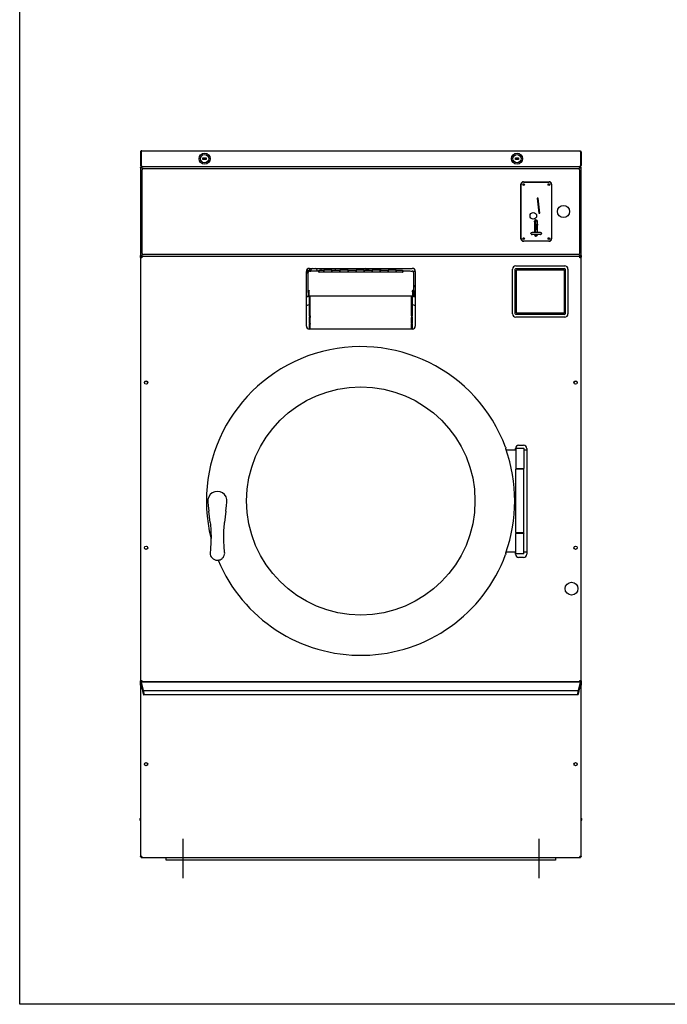
# Model space of a CAD drawing. Units: inches. Extents: x 6 to 186, y 6 to 250.
# Drawn here: x 18 to 69, y 6 to 83 of the extents above; entities that cross this region are included whole.
import ezdxf

# ---------------------------------------------------------------- set-up
doc = ezdxf.new("R2010")
doc.units = ezdxf.units.IN
doc.header["$LTSCALE"] = 10
doc.header["$MEASUREMENT"] = 0
doc.layers.add('Sketch Geometry(Dexter)', color=7, linetype='Continuous', lineweight=25)
doc.layers.add('Visible Edges(Dexter)', color=7, linetype='Continuous', lineweight=25)

# ---------------------------------------------------------------- blocks, each defined once
blk = doc.blocks.new('A$C0fd72139')
at = {"layer": 'Sketch Geometry(Dexter)'}
for p, q in [((34.379, 48.534), (0.121, 48.534)), ((3.375, 3.054), (3.375, 0)), ((31.125, 3.054), (31.125, 0))]:
    blk.add_line(p, q, dxfattribs=at)
at = {"layer": 'Visible Edges(Dexter)'}
for p, q in [((0.062, 56.674), (0.062, 55.645)), ((0.062, 56.674), (0.11, 56.674)), ((0.11, 55.645), (0.11, 56.674)), ((0.111, 56.674), (0.111, 55.645)), ((0.173, 56.784), (34.327, 56.784)), ((4.937, 56.222), (5.187, 56.222)), ((4.937, 56.097), (4.937, 56.222)), ((5.187, 56.222), (5.187, 56.097)), ((29.312, 56.222), (29.562, 56.222)), ((29.312, 56.097), (29.312, 56.222)), ((29.562, 56.222), (29.562, 56.097)), ((34.389, 56.674), (34.389, 55.645)), ((34.437, 56.674), (34.389, 56.674)), ((34.389, 56.674), (34.389, 55.645)), ((34.437, 56.674), (34.437, 55.645)), ((0.062, 55.645), (0.11, 55.645)), ((0.11, 55.475), (0.062, 55.475)), ((0.062, 55.475), (0.062, 48.593)), ((0.11, 55.475), (0.144, 55.475)), ((0.173, 55.534), (0.121, 55.534)), ((0.121, 55.534), (0.121, 55.534)), ((34.378, 55.534), (0.121, 55.534)), ((0.173, 55.534), (0.173, 55.537)), ((0.173, 55.534), (0.184, 55.534)), ((34.316, 55.534), (0.184, 55.534)), ((0.297, 55.394), (34.203, 55.394)), ((5.187, 56.097), (4.937, 56.097)), ((29.562, 56.097), (29.312, 56.097)), ((34.327, 55.534), (34.316, 55.534)), ((34.327, 55.534), (34.327, 55.537)), ((34.378, 55.534), (34.327, 55.534)), ((34.389, 55.475), (34.356, 55.475)), ((34.378, 55.534), (34.378, 55.534)), ((34.389, 55.645), (34.437, 55.645)), ((34.437, 55.475), (34.389, 55.475)), ((34.437, 48.593), (34.437, 55.475)), ((0.203, 48.769), (0.203, 55.3)), ((34.297, 55.3), (34.297, 48.769)), ((29.743, 49.911), (29.743, 54.158)), ((29.756, 49.928), (29.756, 54.14)), ((29.94, 54.204), (29.966, 54.204)), ((29.943, 54.358), (31.931, 54.358)), ((29.953, 54.337), (31.922, 54.337)), ((31.909, 54.204), (31.934, 54.204)), ((31.948, 54.081), (31.948, 54.2)), ((32.118, 54.14), (32.118, 49.928)), ((32.131, 54.158), (32.131, 49.911)), ((31.071, 53.077), (30.993, 53.068)), ((30.993, 53.068), (31.127, 51.895)), ((31.055, 53.076), (31.094, 52.702)), ((31.205, 51.904), (31.071, 53.077)), ((31.018, 52.845), (31.078, 52.851)), ((31.079, 52.843), (31.019, 52.837)), ((31.022, 52.813), (31.082, 52.82)), ((31.138, 52.285), (31.094, 52.702)), ((31.094, 52.702), (31.138, 52.285)), ((31.094, 52.702), (31.094, 52.702)), ((31.138, 52.285), (31.138, 52.285)), ((31.178, 51.901), (31.138, 52.285)), ((31.127, 51.895), (31.205, 51.904)), ((30.792, 51.261), (30.792, 50.426)), ((30.829, 51.029), (30.792, 51.025)), ((30.811, 51.179), (30.795, 51.178)), ((30.835, 51.134), (30.8, 51.131)), ((30.865, 51.306), (30.801, 51.306)), ((30.801, 51.277), (30.865, 51.302)), ((30.806, 51.223), (30.801, 51.277)), ((30.872, 51.24), (30.806, 51.223)), ((30.812, 51.168), (30.806, 51.223)), ((30.863, 51.324), (30.807, 51.318)), ((30.832, 51.165), (30.812, 51.168)), ((30.816, 51.132), (30.812, 51.168)), ((30.841, 51.076), (30.818, 51.073)), ((30.828, 51.041), (30.829, 51.029)), ((30.858, 50.595), (30.829, 51.029)), ((30.832, 51.165), (30.838, 51.11)), ((30.841, 51.082), (30.838, 51.11)), ((30.84, 51.053), (30.838, 51.075)), ((30.84, 50.89), (30.838, 50.893)), ((30.841, 51.082), (30.85, 50.996)), ((30.843, 50.815), (30.965, 50.825)), ((30.883, 51.131), (30.848, 51.127)), ((30.85, 50.996), (30.896, 51.005)), ((30.85, 50.996), (30.853, 50.962)), ((30.853, 50.962), (30.901, 50.96)), ((30.86, 51.354), (30.858, 51.367)), ((30.86, 51.354), (30.958, 51.365)), ((30.89, 51.064), (30.86, 51.354)), ((30.868, 50.873), (30.91, 50.878)), ((30.884, 51.237), (30.92, 51.284)), ((30.884, 51.231), (30.884, 51.236)), ((30.884, 51.231), (30.913, 50.925)), ((30.89, 51.064), (30.9, 51.065)), ((30.904, 50.932), (30.89, 51.064)), ((30.904, 50.932), (30.912, 50.933)), ((30.911, 50.864), (30.904, 50.932)), ((30.911, 50.864), (30.975, 50.871)), ((30.913, 50.846), (30.911, 50.864)), ((30.913, 50.846), (30.971, 50.852)), ((30.996, 50.957), (30.914, 50.61)), ((30.92, 51.284), (30.971, 51.362)), ((30.922, 50.912), (30.977, 50.877)), ((30.958, 51.365), (30.957, 51.369)), ((30.96, 51.345), (30.958, 51.365)), ((30.996, 50.958), (31.027, 50.959)), ((30.996, 50.957), (30.996, 50.958)), ((30.996, 50.957), (30.996, 50.958)), ((31.028, 51.041), (31.026, 51.04)), ((31.026, 51.04), (31.028, 50.981)), ((31.028, 51.258), (31.028, 51.271)), ((31.028, 50.428), (31.028, 51.261)), ((31.028, 50.981), (31.028, 50.981)), ((30.792, 50.588), (30.858, 50.595)), ((30.844, 50.591), (30.792, 50.585)), ((30.792, 50.269), (30.792, 50.237)), ((30.793, 50.225), (30.882, 50.235)), ((30.844, 50.591), (30.863, 50.429)), ((30.858, 50.593), (30.858, 50.595)), ((30.879, 50.271), (30.882, 50.233)), ((30.882, 50.235), (30.887, 50.158)), ((30.882, 50.235), (30.882, 50.233)), ((30.884, 50.206), (31.027, 50.219)), ((30.887, 50.158), (30.885, 50.189)), ((30.887, 50.158), (30.985, 50.146)), ((30.914, 50.61), (30.914, 50.614)), ((30.914, 50.614), (30.914, 50.609)), ((31.028, 50.613), (30.914, 50.609)), ((31.028, 50.237), (31.028, 50.27)), ((29.966, 49.864), (29.94, 49.864)), ((31.931, 49.711), (29.943, 49.711)), ((31.922, 49.731), (29.953, 49.731)), ((31.934, 49.864), (31.909, 49.864)), ((0.062, 48.476), (0.062, 48.593)), ((0.062, 48.593), (0.11, 48.593)), ((0.062, 48.476), (0.062, 15.374)), ((0.11, 48.593), (0.144, 48.593)), ((0.11, 48.476), (0.143, 48.476)), ((0.121, 48.534), (0.121, 48.486)), ((0.121, 48.534), (0.121, 48.534)), ((34.203, 48.675), (0.297, 48.675)), ((34.389, 48.593), (34.356, 48.593)), ((34.389, 48.476), (34.357, 48.476)), ((34.379, 48.534), (34.378, 48.534)), ((34.379, 48.486), (34.379, 48.534)), ((34.389, 48.593), (34.437, 48.593)), ((34.437, 48.593), (34.437, 48.476)), ((34.437, 15.374), (34.437, 48.476)), ((29.344, 47.784), (33.156, 47.784)), ((13, 43.097), (13, 47.347)), ((13.152, 47.332), (13, 47.332)), ((13, 47.285), (13.141, 47.285)), ((13.14, 47.222), (13, 47.222)), ((13.25, 47.432), (13.015, 47.432)), ((13.14, 45.713), (13.14, 47.279)), ((13.25, 47.597), (21.25, 47.597)), ((13.25, 47.597), (13.25, 47.432)), ((13.282, 47.385), (13.282, 47.382)), ((13.348, 47.393), (13.348, 47.375)), ((13.43, 47.394), (13.969, 47.394)), ((13.969, 47.288), (13.969, 47.394)), ((14, 47.347), (13.969, 47.347)), ((20.531, 47.288), (13.969, 47.288)), ((13.984, 47.288), (13.984, 47.305)), ((13.984, 47.299), (14, 47.299)), ((14, 47.288), (14, 47.469)), ((14, 47.469), (14.375, 47.469)), ((14.125, 47.597), (14.125, 47.469)), ((14.375, 47.288), (14.375, 47.469)), ((15, 47.469), (14.375, 47.469)), ((14.375, 47.469), (14.375, 47.288)), ((14.625, 47.597), (14.625, 47.469)), ((15, 47.469), (15, 47.288)), ((15, 47.288), (15, 47.469)), ((15, 47.469), (15.625, 47.469)), ((15.265, 47.469), (15.265, 47.597)), ((15.625, 47.288), (15.625, 47.469)), ((16.25, 47.469), (15.625, 47.469)), ((15.625, 47.469), (15.625, 47.288)), ((16.25, 47.469), (16.25, 47.288)), ((16.25, 47.288), (16.25, 47.469)), ((16.25, 47.469), (16.875, 47.469)), ((16.875, 47.288), (16.875, 47.469)), ((17.5, 47.469), (16.875, 47.469)), ((16.875, 47.469), (16.875, 47.288)), ((17.232, 47.574), (17.232, 47.597)), ((17.232, 47.574), (17.267, 47.567)), ((17.267, 47.597), (17.267, 47.567)), ((17.636, 47.594), (17.267, 47.567)), ((17.5, 47.469), (17.5, 47.288)), ((17.5, 47.288), (17.5, 47.469)), ((17.5, 47.469), (18.125, 47.469)), ((17.636, 47.597), (17.636, 47.469)), ((17.687, 47.597), (17.687, 47.469)), ((17.707, 47.597), (17.707, 47.469)), ((17.717, 47.597), (17.717, 47.469)), ((17.796, 47.597), (17.796, 47.469)), ((17.846, 47.538), (17.796, 47.538)), ((17.906, 47.53), (17.796, 47.53)), ((17.846, 47.538), (17.846, 47.597)), ((17.906, 47.597), (17.906, 47.53)), ((18.125, 47.288), (18.125, 47.469)), ((18.75, 47.469), (18.125, 47.469)), ((18.125, 47.469), (18.125, 47.288)), ((18.312, 47.469), (18.312, 47.597)), ((18.578, 47.469), (18.578, 47.597)), ((18.75, 47.469), (18.75, 47.288)), ((18.75, 47.288), (18.75, 47.469)), ((18.75, 47.469), (19.375, 47.469)), ((18.797, 47.597), (18.797, 47.469)), ((19.375, 47.288), (19.375, 47.469)), ((20, 47.469), (19.375, 47.469)), ((19.375, 47.469), (19.375, 47.288)), ((19.812, 47.469), (19.812, 47.597)), ((20, 47.469), (20, 47.288)), ((20, 47.288), (20, 47.469)), ((20, 47.469), (20.5, 47.469)), ((20.5, 47.469), (20.5, 47.288)), ((20.531, 47.347), (20.5, 47.347)), ((20.5, 47.299), (20.515, 47.299)), ((20.515, 47.305), (20.515, 47.288)), ((20.531, 47.394), (20.531, 47.288)), ((20.531, 47.394), (21.069, 47.394)), ((21.5, 47.347), (21.34, 47.347)), ((21.5, 47.347), (21.34, 47.347)), ((21.359, 47.279), (21.359, 45.713)), ((21.5, 47.347), (21.5, 43.097)), ((29.094, 44.047), (29.094, 47.534)), ((29.302, 44.055), (29.302, 47.525)), ((29.352, 47.575), (33.147, 47.575)), ((29.387, 44.122), (29.387, 47.457)), ((29.417, 47.487), (33.082, 47.487)), ((33.112, 47.457), (33.112, 44.122)), ((33.197, 47.525), (33.197, 44.055)), ((33.406, 47.534), (33.406, 44.047)), ((21.5, 46.222), (21.359, 46.222)), ((21.5, 46.222), (21.359, 46.222)), ((21.359, 46.169), (21.5, 46.144)), ((13.188, 45.713), (13.14, 45.713)), ((13.14, 45.713), (13.14, 45.491)), ((13.14, 45.442), (13.14, 45.491)), ((13.14, 45.442), (13.188, 45.442)), ((13.188, 45.491), (13.188, 45.713)), ((13.188, 45.491), (13.188, 45.442)), ((13.208, 45.498), (13.208, 45.777)), ((13.208, 45.437), (13.208, 45.498)), ((21.291, 45.437), (13.208, 45.437)), ((13.25, 43.886), (13.25, 45.437)), ((13.296, 43.886), (13.296, 45.437)), ((13.298, 43.886), (13.298, 45.437)), ((21.202, 45.437), (21.202, 43.886)), ((21.202, 43.886), (21.202, 45.437)), ((21.25, 45.437), (21.25, 43.886)), ((21.291, 45.777), (21.291, 45.498)), ((21.291, 45.498), (21.291, 45.437)), ((21.311, 45.491), (21.311, 45.713)), ((21.311, 45.713), (21.359, 45.713)), ((21.311, 45.442), (21.311, 45.491)), ((21.359, 45.442), (21.311, 45.442)), ((21.359, 45.713), (21.359, 45.491)), ((21.359, 45.491), (21.359, 45.442)), ((21.413, 45.375), (21.5, 45.867)), ((13.25, 43.886), (13.25, 43.801)), ((13.296, 43.886), (13.296, 43.768)), ((21.202, 43.886), (21.202, 43.886)), ((21.202, 43.886), (21.202, 43.768)), ((21.25, 43.801), (21.25, 43.886)), ((33.147, 44.005), (29.352, 44.005)), ((33.082, 44.092), (29.417, 44.092)), ((13.25, 43.336), (13.25, 43.801)), ((13.25, 43.336), (13.25, 43.297)), ((13.25, 43.097), (13.25, 43.297)), ((13.25, 43.003), (13.25, 43.097)), ((13.296, 43.303), (13.296, 43.768)), ((13.296, 43.303), (13.296, 43.249)), ((13.296, 43.054), (13.296, 43.249)), ((13.296, 42.929), (13.296, 43.054)), ((21.202, 43.303), (21.202, 43.768)), ((21.202, 43.303), (21.202, 43.249)), ((21.202, 43.054), (21.202, 43.249)), ((21.202, 42.929), (21.202, 43.054)), ((21.25, 43.801), (21.25, 43.336)), ((21.25, 43.297), (21.25, 43.336)), ((21.25, 43.297), (21.25, 43.097)), ((21.25, 43.097), (21.25, 43.003)), ((33.156, 43.797), (29.344, 43.797)), ((13.25, 42.847), (13.25, 43.003)), ((21.25, 42.847), (13.25, 42.847)), ((13.296, 42.847), (13.296, 42.929)), ((21.202, 42.847), (21.202, 42.929)), ((21.25, 43.003), (21.25, 42.847)), ((28.575, 33.44), (29.351, 33.44)), ((29.312, 33.44), (29.312, 33.534)), ((29.382, 33.565), (29.351, 33.534)), ((29.976, 33.534), (29.351, 33.534)), ((29.351, 33.534), (29.351, 31.972)), ((29.382, 33.565), (29.944, 33.565)), ((29.562, 33.784), (29.937, 33.784)), ((29.944, 33.565), (29.976, 33.534)), ((29.976, 33.534), (29.976, 31.972)), ((29.976, 33.44), (30.187, 33.44)), ((30.187, 33.534), (30.187, 25.284)), ((29.351, 31.972), (29.976, 31.972)), ((29.382, 31.94), (29.351, 31.972)), ((29.382, 31.94), (29.351, 31.909)), ((29.351, 31.94), (29.351, 31.909)), ((29.976, 31.909), (29.351, 31.909)), ((29.351, 26.972), (29.351, 31.909)), ((29.382, 31.94), (29.944, 31.94)), ((29.944, 31.94), (29.382, 31.94)), ((29.944, 31.94), (29.976, 31.972)), ((29.944, 31.94), (29.976, 31.909)), ((29.976, 26.972), (29.976, 31.909)), ((5.317, 29.355), (5.347, 29.091)), ((6.777, 29.091), (6.808, 29.355)), ((29.312, 29.308), (29.312, 29.573)), ((5.347, 29.091), (5.397, 28.655)), ((5.5, 27.756), (5.397, 28.655)), ((6.728, 28.655), (6.625, 27.756)), ((6.728, 28.655), (6.777, 29.091)), ((29.351, 26.972), (29.976, 26.972)), ((29.382, 26.94), (29.351, 26.972)), ((29.351, 26.972), (29.351, 26.94)), ((29.382, 26.94), (29.351, 26.909)), ((29.976, 26.909), (29.351, 26.909)), ((29.351, 25.347), (29.351, 26.909)), ((29.944, 26.94), (29.382, 26.94)), ((29.382, 26.94), (29.944, 26.94)), ((29.944, 26.94), (29.976, 26.972)), ((29.944, 26.94), (29.976, 26.909)), ((29.976, 25.347), (29.976, 26.909)), ((29.351, 25.44), (28.575, 25.44)), ((29.312, 25.284), (29.312, 25.44)), ((30.187, 25.44), (29.976, 25.44)), ((29.351, 25.347), (29.976, 25.347)), ((29.382, 25.315), (29.351, 25.347)), ((29.944, 25.315), (29.382, 25.315)), ((29.937, 25.034), (29.562, 25.034)), ((29.944, 25.315), (29.976, 25.347)), ((0.062, 15.067), (0.062, 15.374)), ((0.062, 15.374), (0.11, 15.374)), ((0.11, 15.374), (0.143, 15.374)), ((34.389, 15.374), (34.357, 15.374)), ((34.389, 15.374), (34.437, 15.374)), ((34.437, 15.374), (34.437, 15.067)), ((0.098, 15.067), (0.062, 15.067)), ((0.062, 15.067), (0.062, 1.658)), ((0.121, 15.315), (34.379, 15.315)), ((0.138, 15.128), (0.124, 15.128)), ((0.125, 15.307), (0.125, 15.308)), ((34.375, 15.308), (0.125, 15.308)), ((0.125, 15.128), (0.125, 15.307)), ((0.126, 15.3), (0.262, 14.632)), ((0.138, 15.128), (0.138, 15.128)), ((0.202, 14.764), (0.16, 15.038)), ((0.218, 14.748), (0.206, 14.748)), ((0.296, 14.368), (0.22, 14.74)), ((34.226, 14.62), (0.273, 14.62)), ((0.273, 14.61), (0.273, 14.618)), ((0.276, 14.612), (0.314, 14.422)), ((0.937, 15.308), (0.937, 15.315)), ((33.562, 15.315), (33.562, 15.308)), ((34.185, 14.422), (34.224, 14.612)), ((34.28, 14.74), (34.204, 14.368)), ((34.227, 14.618), (34.227, 14.61)), ((34.237, 14.632), (34.373, 15.3)), ((34.294, 14.748), (34.282, 14.748)), ((34.34, 15.038), (34.298, 14.764)), ((34.362, 15.128), (34.361, 15.128)), ((34.376, 15.128), (34.362, 15.128)), ((34.375, 15.308), (34.375, 15.307)), ((34.375, 15.307), (34.375, 15.128)), ((34.437, 15.067), (34.401, 15.067)), ((34.437, 1.658), (34.437, 15.067)), ((34.186, 14.308), (0.314, 14.308)), ((0.317, 14.401), (0.317, 14.324)), ((34.183, 14.324), (34.183, 14.401)), ((0, 4.659), (0.062, 4.659)), ((34.437, 4.659), (34.5, 4.659)), ((0.062, 1.658), (0.098, 1.658)), ((0.124, 1.597), (34.376, 1.597)), ((2.063, 1.409), (2.063, 1.597)), ((32.438, 1.597), (32.438, 1.409)), ((34.401, 1.658), (34.437, 1.658)), ((32.438, 1.409), (2.063, 1.409))]:
    blk.add_line(p, q, dxfattribs=at)
for centre, radius in [((5.062, 56.159), 0.432), ((5.062, 56.159), 0.32), ((29.437, 56.159), 0.432), ((29.437, 56.159), 0.32), ((29.953, 54.14), 0.065), ((31.922, 54.14), 0.065), ((33.062, 52.034), 0.472), ((30.705, 51.699), 0.256), ((29.953, 49.928), 0.065), ((31.922, 49.928), 0.065), ((0.5, 38.675), 0.125), ((34, 38.675), 0.125), ((17.25, 29.44), 8.906), ((0.5, 25.784), 0.125), ((34, 25.784), 0.125), ((33.687, 22.597), 0.5), ((0.5, 8.894), 0.125), ((34, 8.894), 0.125)]:
    blk.add_circle(centre, radius, dxfattribs=at)
for centre, radius, start, end in [((0.297, 55.3), 0.0938, 90, 180), ((19.823, 55.534), 0.004, 178.16801, 180), ((20.052, 55.534), 0.004, 0, 1.83199), ((34.203, 55.3), 0.0937, 0, 90), ((29.943, 54.158), 0.2, 90, 180), ((29.953, 54.14), 0.197, 90, 180), ((31.922, 54.14), 0.197, 0, 90), ((31.931, 54.158), 0.2, 0, 90), ((30.91, 51.261), 0.118, 0, 180), ((30.797, 51.162), 0.0157, 96, 108.05119), ((30.892, 51.232), 0.00787, 182.04431, 185.34435), ((30.601, 50.321), 0.0787, 180, 303.64519), ((30.91, 50.237), 0.118, 180, 0), ((31.264, 50.321), 0.0787, 236.35481, 0), ((29.943, 49.911), 0.2, 180, 270), ((29.953, 49.928), 0.197, 180, 270), ((31.922, 49.928), 0.197, 270, 0), ((31.931, 49.911), 0.2, 270, 0), ((0.297, 48.769), 0.0938, 180, 270), ((34.203, 48.769), 0.0937, 270, 0), ((29.344, 47.534), 0.25, 90, 180), ((33.156, 47.534), 0.25, 0, 90), ((13.25, 47.347), 0.25, 90, 180), ((13.232, 47.385), 0.05, 0, 69.51268), ((13.232, 47.382), 0.05, 355.47251, 0), ((21.25, 47.347), 0.25, 0, 90), ((29.352, 47.525), 0.05, 90, 180), ((29.417, 47.457), 0.03, 90, 180), ((33.082, 47.457), 0.03, 0, 90), ((33.147, 47.525), 0.05, 0, 90), ((17.25, 29.409), 16.5, 104.02967, 104.92671), ((17.25, 29.409), 16.5, 75.07418, 75.97033), ((17.25, 29.409), 15.862, 104.6059, 105.54157), ((17.25, 29.409), 15.862, 74.45936, 75.3941), ((29.344, 44.047), 0.25, 180, 270), ((29.352, 44.055), 0.05, 180, 270), ((29.417, 44.122), 0.03, 180, 270), ((33.082, 44.122), 0.03, 270, 0), ((33.147, 44.055), 0.05, 270, 0), ((33.156, 44.047), 0.25, 270, 0), ((13.25, 43.097), 0.25, 180, 270), ((21.25, 43.097), 0.25, 270, 0), ((17.25, 29.44), 12.047, 20.34062, 194.06027), ((0.5, 38.675), 0.125, 0.00114, 179.99885), ((34, 38.675), 0.125, 0.00114, 179.99885), ((17.25, 29.44), 12.011, 340.23065, 19.76935), ((29.562, 33.534), 0.25, 90, 180), ((29.937, 33.534), 0.25, 0, 90), ((29.476, 31.94), 0.125, 167.02776, 180), ((6.062, 29.44), 0.75, 353.48285, 186.51715), ((29.101, 29.706), 0.25, 309.7801, 0), ((29.101, 29.175), 0.25, 0, 50.2199), ((29.476, 26.94), 0.125, 180, 192.97224), ((17.25, 29.44), 12.047, 202.56082, 339.65938), ((29.562, 25.284), 0.25, 180, 270), ((29.937, 25.284), 0.25, 270, 0), ((17.25, 29.409), 16.5, 238.66779, 238.71791), ((17.25, 29.409), 15.862, 242.68559, 242.74469), ((17.25, 29.409), 15.862, 297.25531, 297.31441), ((17.25, 29.409), 16.5, 301.28209, 301.33221), ((0.375, 4.659), 0.375, 180, 213.52274), ((34.125, 4.659), 0.375, 326.40816, 0)]:
    blk.add_arc(centre, radius, start, end, dxfattribs=at)
for centre, major_axis, ratio, start_param, end_param in [((31.58, 52.203), (0.302, -2.454), 0.398089, 5.102526, 5.15634), ((29.724, 67.653), (-1.229, 18.471), 0.000053, 2.689134, 2.748169), ((30.998, 51.158), (-0.161, -0.07), 0.346035, 5.734866, 5.953093), ((30.85, 51.054), (0.00979, 0.00103), 0.460961, 3.141593, 4.068888), ((30.853, 50.899), (-0.0129, -0.009), 0.934105, 0, 0.002243), ((30.998, 51.158), (-0.161, -0.07), 0.346035, 0.111768, 0.691949), ((31.065, 51.193), (0.218, 0.095), 0.346035, 2.424364, 2.810954), ((30.885, 51.224), (0.0005, -0.0124), 0.012871, 3.15721, 3.380005), ((30.892, 51.234), (-0.00791, 0.00249), 0.339461, 0.102958, 0.907614), ((30.921, 50.92), (0.00722, -0.0089), 0.486723, 3.771936, 5.304165), ((30.927, 51.28), (0.00644, -0.00453), 0.548991, 3.159993, 4.150644), ((31.029, 50.918), (-0.0016, 0.0411), 0.956607, 6.273355, 6.302533), ((30.601, 50.321), (-0.0787, 0), 0.996195, 0, 2.149744), ((31.764, 50.679), (0.979, 0.103), 0.026174, 2.74956, 2.789481), ((29.724, 67.653), (-1.229, 18.471), 0.000053, 2.796487, 2.807552), ((30.892, 50.088), (-0.008, 0.118), 0.001028, 0.218034, 0.535925), ((31.264, 50.321), (0.0787, 0), 0.996195, 4.133441, 6.283185), ((13.251, 47.297), (0.11, 0), 0.87462, 1.815953, 2.356194), ((13.33, 47.445), (-0.145, 0), 0.48481, 0.990495, 2.331809), ((13.598, 47.393), (-0.25, 0), 0.922501, 5.200172, 6.283185), ((13.598, 47.393), (0.25, 0), 0.922501, 0.002965, 1.083013), ((13.922, 47.305), (0.0625, 0), 0.48481, 0, 0.722734), ((20.578, 47.305), (-0.0625, 0), 0.48481, 5.560451, 6.283185), ((21.169, 47.445), (-0.145, 0), 0.48481, 0.809784, 2.151098), ((21.249, 47.297), (0.111, 0), 0.87462, 0.785398, 1.32564), ((0.126, 15.292), (-0.0024, 0.0156), 0.086139, 5.222734, 5.838214), ((0.152, 15.038), (0.0138, -0.09), 0.086139, 1.557543, 3.128339), ((0.203, 14.764), (0.0024, -0.0156), 0.086139, 4.699135, 6.269932), ((0.22, 14.732), (0.0024, -0.0156), 0.086139, 2.081141, 3.128339), ((0.262, 14.662), (-0.0092, 0.06), 0.086139, 2.081141, 3.651938), ((0.276, 14.604), (-0.0024, 0.0156), 0.086139, 5.222734, 6.79353), ((34.224, 14.604), (-0.0024, -0.0156), 0.086139, 2.631248, 4.202044), ((34.237, 14.662), (-0.0092, -0.06), 0.086139, 5.77284, 7.343637), ((34.28, 14.732), (0.0024, 0.0156), 0.086139, 0.013254, 1.060451), ((34.296, 14.764), (0.0024, 0.0156), 0.086139, 3.154846, 4.725643), ((34.348, 15.038), (0.0138, 0.09), 0.086139, 0.013254, 1.58405), ((34.373, 15.292), (-0.0024, -0.0156), 0.086139, 3.586564, 4.202044), ((0.296, 14.428), (-0.018, 0.12), 0.086139, 2.081141, 3.651938), ((0.314, 14.415), (0.0024, -0.0156), 0.086139, 0.510345, 2.081141), ((34.185, 14.415), (0.0024, 0.0156), 0.086139, 1.060451, 2.631248), ((34.204, 14.428), (-0.018, -0.12), 0.086139, 5.77284, 7.343637)]:
    blk.add_ellipse(centre, major_axis=major_axis, ratio=ratio, start_param=start_param, end_param=end_param, dxfattribs=at)
for points, knots in [([(0.173, 56.784), (0.133, 56.784), (0.094, 56.761), (0.075, 56.726), (0.067, 56.71), (0.062, 56.692), (0.062, 56.674)], [0, 0, 0, 0, 1.081813, 1.081813, 1.081813, 1.570796, 1.570796, 1.570796, 1.570796]), ([(0.173, 56.784), (0.159, 56.784), (0.145, 56.761), (0.13, 56.726), (0.124, 56.71), (0.117, 56.692), (0.111, 56.674)], [0, 0, 0, 0, 1.081813, 1.081813, 1.081813, 1.570796, 1.570796, 1.570796, 1.570796]), ([(34.327, 56.784), (34.367, 56.784), (34.406, 56.761), (34.424, 56.726), (34.433, 56.71), (34.437, 56.692), (34.437, 56.674)], [0, 0, 0, 0, 1.081813, 1.081813, 1.081813, 1.570796, 1.570796, 1.570796, 1.570796]), ([(34.327, 56.784), (34.341, 56.784), (34.355, 56.761), (34.369, 56.726), (34.376, 56.71), (34.382, 56.692), (34.389, 56.674)], [0, 0, 0, 0, 1.081813, 1.081813, 1.081813, 1.570796, 1.570796, 1.570796, 1.570796]), ([(34.373, 56.715), (34.379, 56.709), (34.383, 56.702), (34.386, 56.694), (34.388, 56.687), (34.389, 56.68), (34.389, 56.674)], [0.8410045, 0.8410045, 0.8410045, 0.8410045, 1.2474486, 1.2474486, 1.2474486, 1.5707963, 1.5707963, 1.5707963, 1.5707963]), ([(0.062, 55.645), (0.062, 55.605), (0.086, 55.566), (0.121, 55.547), (0.137, 55.539), (0.155, 55.534), (0.173, 55.534)], [0, 0, 0, 0, 1.081813, 1.081813, 1.081813, 1.570796, 1.570796, 1.570796, 1.570796]), ([(0.173, 55.424), (0.17, 55.424), (0.158, 55.426), (0.128, 55.435), (0.109, 55.441), (0.08, 55.453), (0.071, 55.459), (0.062, 55.469), (0.062, 55.473), (0.062, 55.475)], [0, 0, 0, 0, 0.25, 0.25, 0.5, 0.5, 0.75, 0.75, 1, 1, 1, 1]), ([(0.071, 55.475), (0.075, 55.485), (0.082, 55.496), (0.1, 55.514), (0.111, 55.521), (0.121, 55.526)], [0.3246764, 0.3246764, 0.3246764, 0.3246764, 0.5, 0.5, 0.6740761, 0.6740761, 0.6740761, 0.6740761]), ([(0.132, 55.598), (0.123, 55.605), (0.117, 55.615), (0.114, 55.625), (0.111, 55.631), (0.11, 55.638), (0.11, 55.645)], [0.7277369, 0.7277369, 0.7277369, 0.7277369, 1.2474486, 1.2474486, 1.2474486, 1.5707963, 1.5707963, 1.5707963, 1.5707963]), ([(0.11, 55.475), (0.11, 55.473), (0.11, 55.469), (0.115, 55.459), (0.121, 55.453), (0.137, 55.441), (0.147, 55.435), (0.165, 55.426), (0.171, 55.424), (0.173, 55.424)], [-1, -1, -1, -1, -0.75, -0.75, -0.5, -0.5, -0.25, -0.25, 0, 0, 0, 0]), ([(0.111, 55.645), (0.128, 55.605), (0.145, 55.566), (0.161, 55.547), (0.169, 55.539), (0.176, 55.534), (0.184, 55.534)], [0, 0, 0, 0, 1.081813, 1.081813, 1.081813, 1.570796, 1.570796, 1.570796, 1.570796]), ([(0.124, 55.486), (0.121, 55.484), (0.119, 55.482), (0.115, 55.478), (0.114, 55.477), (0.112, 55.475)], [-0.5663952, -0.5663952, -0.5663952, -0.5663952, -0.5, -0.5, -0.4515154, -0.4515154, -0.4515154, -0.4515154]), ([(0.121, 55.534), (0.123, 55.534), (0.127, 55.534), (0.137, 55.526), (0.143, 55.516), (0.156, 55.487), (0.161, 55.469), (0.17, 55.438), (0.173, 55.426), (0.173, 55.424)], [-1, -1, -1, -1, -0.75, -0.75, -0.5, -0.5, -0.25, -0.25, 0, 0, 0, 0]), ([(0.173, 55.424), (0.173, 55.425), (0.17, 55.432), (0.161, 55.449), (0.156, 55.46), (0.143, 55.476), (0.137, 55.481), (0.127, 55.486), (0.123, 55.486), (0.121, 55.486)], [0, 0, 0, 0, 0.25, 0.25, 0.5, 0.5, 0.75, 0.75, 1, 1, 1, 1]), ([(0.14, 55.479), (0.138, 55.478), (0.136, 55.477), (0.133, 55.476), (0.131, 55.476), (0.13, 55.475)], [-0.78210343, -0.78210343, -0.78210343, -0.78210343, -0.75, -0.75, -0.7214868, -0.7214868, -0.7214868, -0.7214868]), ([(34.389, 55.645), (34.372, 55.605), (34.355, 55.566), (34.339, 55.547), (34.331, 55.539), (34.323, 55.534), (34.316, 55.534)], [0, 0, 0, 0, 1.081813, 1.081813, 1.081813, 1.570796, 1.570796, 1.570796, 1.570796]), ([(34.437, 55.645), (34.437, 55.605), (34.414, 55.566), (34.379, 55.547), (34.363, 55.539), (34.345, 55.534), (34.327, 55.534)], [0, 0, 0, 0, 1.081813, 1.081813, 1.081813, 1.570796, 1.570796, 1.570796, 1.570796]), ([(34.327, 55.424), (34.327, 55.426), (34.33, 55.438), (34.338, 55.469), (34.344, 55.487), (34.356, 55.516), (34.363, 55.526), (34.373, 55.534), (34.377, 55.534), (34.378, 55.534)], [0, 0, 0, 0, 0.25, 0.25, 0.5, 0.5, 0.75, 0.75, 1, 1, 1, 1]), ([(34.378, 55.486), (34.377, 55.486), (34.373, 55.486), (34.363, 55.481), (34.356, 55.476), (34.344, 55.46), (34.338, 55.449), (34.33, 55.432), (34.327, 55.425), (34.327, 55.424)], [-1, -1, -1, -1, -0.75, -0.75, -0.5, -0.5, -0.25, -0.25, 0, 0, 0, 0]), ([(34.437, 55.475), (34.437, 55.473), (34.438, 55.469), (34.429, 55.459), (34.419, 55.453), (34.391, 55.441), (34.372, 55.435), (34.341, 55.426), (34.33, 55.424), (34.327, 55.424)], [-1, -1, -1, -1, -0.75, -0.75, -0.5, -0.5, -0.25, -0.25, 0, 0, 0, 0]), ([(34.327, 55.424), (34.328, 55.424), (34.335, 55.426), (34.352, 55.435), (34.363, 55.441), (34.379, 55.453), (34.385, 55.459), (34.389, 55.469), (34.389, 55.473), (34.389, 55.475)], [0, 0, 0, 0, 0.25, 0.25, 0.5, 0.5, 0.75, 0.75, 1, 1, 1, 1]), ([(34.37, 55.475), (34.368, 55.476), (34.367, 55.476), (34.363, 55.477), (34.362, 55.478), (34.36, 55.479)], [0.7214868, 0.7214868, 0.7214868, 0.7214868, 0.75, 0.75, 0.78210343, 0.78210343, 0.78210343, 0.78210343]), ([(34.388, 55.475), (34.386, 55.477), (34.385, 55.478), (34.381, 55.482), (34.379, 55.484), (34.376, 55.486)], [0.4515154, 0.4515154, 0.4515154, 0.4515154, 0.5, 0.5, 0.5663952, 0.5663952, 0.5663952, 0.5663952]), ([(34.378, 55.526), (34.389, 55.521), (34.4, 55.514), (34.418, 55.496), (34.424, 55.485), (34.429, 55.475)], [-0.6740761, -0.6740761, -0.6740761, -0.6740761, -0.5, -0.5, -0.3246764, -0.3246764, -0.3246764, -0.3246764]), ([(30.868, 50.873), (30.864, 50.873), (30.859, 50.874), (30.852, 50.878), (30.849, 50.88), (30.844, 50.885), (30.842, 50.887), (30.84, 50.89)], [0, 0, 0, 0, 0.0689851, 0.0689851, 0.1403562, 0.1403562, 0.1976909, 0.1976909, 0.1976909, 0.1976909]), ([(30.522, 50.321), (30.522, 50.331), (30.524, 50.34), (30.529, 50.356), (30.533, 50.363), (30.542, 50.376), (30.547, 50.381), (30.558, 50.39), (30.562, 50.393), (30.574, 50.399), (30.58, 50.401), (30.602, 50.409), (30.617, 50.411), (30.663, 50.418), (30.696, 50.421), (30.767, 50.426), (30.802, 50.427), (30.874, 50.429), (30.911, 50.429), (30.985, 50.429), (31.021, 50.428), (31.091, 50.426), (31.123, 50.424), (31.183, 50.42), (31.209, 50.417), (31.244, 50.412), (31.256, 50.41), (31.277, 50.404), (31.285, 50.402), (31.301, 50.393), (31.305, 50.391), (31.316, 50.383), (31.323, 50.376), (31.335, 50.357), (31.339, 50.348), (31.342, 50.331), (31.343, 50.326), (31.343, 50.321)], [0, 0, 0, 0, 0.02959, 0.02959, 0.062117, 0.062117, 0.10277, 0.10277, 0.156772, 0.156772, 0.245662, 0.245662, 0.534329, 0.534329, 0.952882, 0.952882, 1.28914, 1.28914, 1.617117, 1.617117, 1.943721, 1.943721, 2.272925, 2.272925, 2.61403, 2.61403, 2.825578, 2.825578, 2.983585, 2.983585, 3.028643, 3.028643, 3.087067, 3.087067, 3.125579, 3.125579, 3.141593, 3.141593, 3.141593, 3.141593]), ([(30.636, 50.254), (30.636, 50.254), (30.638, 50.255), (30.645, 50.256), (30.652, 50.257), (30.675, 50.261), (30.692, 50.262), (30.734, 50.266), (30.76, 50.267), (30.818, 50.27), (30.851, 50.271), (30.917, 50.272), (30.952, 50.272), (31.018, 50.271), (31.051, 50.27), (31.11, 50.267), (31.137, 50.265), (31.182, 50.262), (31.2, 50.259), (31.217, 50.257), (31.221, 50.256), (31.226, 50.255), (31.228, 50.254), (31.228, 50.254), (31.228, 50.254), (31.228, 50.254)], [0.264389, 0.264389, 0.264389, 0.264389, 0.372905, 0.372905, 0.556281, 0.556281, 0.814626, 0.814626, 1.111041, 1.111041, 1.42027, 1.42027, 1.733326, 1.733326, 2.046319, 2.046319, 2.355186, 2.355186, 2.649319, 2.649319, 2.768769, 2.768769, 2.860433, 2.860433, 2.877204, 2.877204, 2.877204, 2.877204]), ([(0.062, 48.593), (0.062, 48.595), (0.062, 48.599), (0.071, 48.609), (0.08, 48.615), (0.109, 48.627), (0.128, 48.633), (0.158, 48.642), (0.17, 48.645), (0.173, 48.645)], [-1, -1, -1, -1, -0.75, -0.75, -0.5, -0.5, -0.25, -0.25, 0, 0, 0, 0]), ([(0.173, 48.424), (0.17, 48.424), (0.158, 48.427), (0.128, 48.435), (0.109, 48.441), (0.08, 48.453), (0.071, 48.46), (0.062, 48.47), (0.062, 48.474), (0.062, 48.476)], [0, 0, 0, 0, 0.25, 0.25, 0.5, 0.5, 0.75, 0.75, 1, 1, 1, 1]), ([(0.173, 48.645), (0.171, 48.645), (0.165, 48.642), (0.147, 48.633), (0.137, 48.627), (0.121, 48.615), (0.115, 48.609), (0.11, 48.599), (0.11, 48.595), (0.11, 48.593)], [0, 0, 0, 0, 0.25, 0.25, 0.5, 0.5, 0.75, 0.75, 1, 1, 1, 1]), ([(0.11, 48.476), (0.11, 48.474), (0.11, 48.47), (0.115, 48.46), (0.121, 48.453), (0.137, 48.441), (0.147, 48.435), (0.165, 48.427), (0.171, 48.424), (0.173, 48.424)], [-1, -1, -1, -1, -0.75, -0.75, -0.5, -0.5, -0.25, -0.25, 0, 0, 0, 0]), ([(0.121, 48.582), (0.123, 48.582), (0.127, 48.582), (0.137, 48.587), (0.143, 48.592), (0.156, 48.609), (0.161, 48.619), (0.17, 48.636), (0.173, 48.643), (0.173, 48.645)], [-1, -1, -1, -1, -0.75, -0.75, -0.5, -0.5, -0.25, -0.25, 0, 0, 0, 0]), ([(0.121, 48.534), (0.123, 48.534), (0.127, 48.534), (0.137, 48.526), (0.143, 48.516), (0.155, 48.487), (0.161, 48.469), (0.17, 48.438), (0.173, 48.426), (0.173, 48.424)], [-1, -1, -1, -1, -0.75, -0.75, -0.5, -0.5, -0.25, -0.25, 0, 0, 0, 0]), ([(0.173, 48.424), (0.173, 48.425), (0.17, 48.432), (0.161, 48.449), (0.155, 48.46), (0.143, 48.476), (0.137, 48.481), (0.127, 48.486), (0.123, 48.486), (0.121, 48.486)], [0, 0, 0, 0, 0.25, 0.25, 0.5, 0.5, 0.75, 0.75, 1, 1, 1, 1]), ([(0.173, 48.645), (0.173, 48.642), (0.17, 48.63), (0.161, 48.599), (0.156, 48.581), (0.143, 48.552), (0.137, 48.542), (0.128, 48.535), (0.125, 48.534), (0.123, 48.534)], [0, 0, 0, 0, 0.25, 0.25, 0.5, 0.5, 0.75, 0.75, 0.9352722, 0.9352722, 0.9352722, 0.9352722]), ([(34.327, 48.645), (34.33, 48.645), (34.341, 48.642), (34.372, 48.633), (34.391, 48.627), (34.419, 48.615), (34.429, 48.609), (34.438, 48.599), (34.437, 48.595), (34.437, 48.593)], [0, 0, 0, 0, 0.25, 0.25, 0.5, 0.5, 0.75, 0.75, 1, 1, 1, 1]), ([(34.389, 48.593), (34.389, 48.595), (34.389, 48.599), (34.385, 48.609), (34.379, 48.615), (34.363, 48.627), (34.352, 48.633), (34.335, 48.642), (34.328, 48.645), (34.327, 48.645)], [-1, -1, -1, -1, -0.75, -0.75, -0.5, -0.5, -0.25, -0.25, 0, 0, 0, 0]), ([(34.377, 48.534), (34.375, 48.534), (34.371, 48.535), (34.363, 48.542), (34.356, 48.552), (34.344, 48.581), (34.338, 48.599), (34.33, 48.63), (34.327, 48.642), (34.327, 48.645)], [-0.9352722, -0.9352722, -0.9352722, -0.9352722, -0.75, -0.75, -0.5, -0.5, -0.25, -0.25, 0, 0, 0, 0]), ([(34.327, 48.645), (34.327, 48.643), (34.33, 48.636), (34.338, 48.619), (34.344, 48.609), (34.356, 48.592), (34.363, 48.587), (34.373, 48.582), (34.377, 48.582), (34.378, 48.582)], [0, 0, 0, 0, 0.25, 0.25, 0.5, 0.5, 0.75, 0.75, 1, 1, 1, 1]), ([(34.327, 48.424), (34.327, 48.426), (34.33, 48.438), (34.338, 48.469), (34.344, 48.487), (34.357, 48.516), (34.363, 48.526), (34.373, 48.534), (34.377, 48.534), (34.379, 48.534)], [0, 0, 0, 0, 0.25, 0.25, 0.5, 0.5, 0.75, 0.75, 1, 1, 1, 1]), ([(34.379, 48.486), (34.377, 48.486), (34.373, 48.486), (34.363, 48.481), (34.357, 48.476), (34.344, 48.46), (34.338, 48.449), (34.33, 48.432), (34.327, 48.425), (34.327, 48.424)], [-1, -1, -1, -1, -0.75, -0.75, -0.5, -0.5, -0.25, -0.25, 0, 0, 0, 0]), ([(34.437, 48.476), (34.437, 48.474), (34.438, 48.47), (34.429, 48.46), (34.419, 48.453), (34.391, 48.441), (34.372, 48.435), (34.341, 48.427), (34.33, 48.424), (34.327, 48.424)], [-1, -1, -1, -1, -0.75, -0.75, -0.5, -0.5, -0.25, -0.25, 0, 0, 0, 0]), ([(34.327, 48.424), (34.328, 48.424), (34.335, 48.427), (34.352, 48.435), (34.363, 48.441), (34.379, 48.453), (34.385, 48.46), (34.389, 48.47), (34.389, 48.474), (34.389, 48.476)], [0, 0, 0, 0, 0.25, 0.25, 0.5, 0.5, 0.75, 0.75, 1, 1, 1, 1]), ([(13.14, 45.713), (13.14, 45.761), (13.162, 45.807), (13.195, 45.838), (13.212, 45.853), (13.231, 45.865), (13.251, 45.872)], [-1, -1, -1, -1, -0.335653, -0.335653, -0.335653, 0, 0, 0, 0]), ([(13.216, 45.796), (13.205, 45.782), (13.197, 45.766), (13.193, 45.747), (13.19, 45.736), (13.188, 45.725), (13.188, 45.713)], [0.3813586, 0.3813586, 0.3813586, 0.3813586, 0.7660649, 0.7660649, 0.7660649, 1, 1, 1, 1]), ([(21.359, 45.713), (21.359, 45.761), (21.338, 45.807), (21.304, 45.838), (21.288, 45.853), (21.268, 45.865), (21.249, 45.872)], [-1, -1, -1, -1, -0.335653, -0.335653, -0.335653, 0, 0, 0, 0]), ([(21.284, 45.796), (21.294, 45.782), (21.303, 45.766), (21.307, 45.747), (21.31, 45.736), (21.311, 45.725), (21.311, 45.713)], [0.3813586, 0.3813586, 0.3813586, 0.3813586, 0.7660649, 0.7660649, 0.7660649, 1, 1, 1, 1]), ([(28.537, 33.565), (28.537, 33.565), (28.537, 33.565), (28.537, 33.565), (28.536, 33.565), (28.536, 33.563), (28.537, 33.557), (28.538, 33.552), (28.541, 33.54), (28.543, 33.533), (28.548, 33.518), (28.55, 33.51), (28.553, 33.503)], [-0.0055995, -0.0055995, -0.0055995, -0.0055995, 0, 0, 0, 0.0592875, 0.0592875, 0.118575, 0.118575, 0.1818164, 0.1818164, 0.2392311, 0.2392311, 0.2392311, 0.2392311]), ([(28.546, 33.628), (28.548, 33.621), (28.551, 33.613), (28.556, 33.599), (28.558, 33.591), (28.561, 33.58), (28.562, 33.575), (28.563, 33.568), (28.563, 33.566), (28.562, 33.566), (28.562, 33.565), (28.562, 33.565), (28.562, 33.565)], [0.7521836, 0.7521836, 0.7521836, 0.7521836, 0.8086449, 0.8086449, 0.8711207, 0.8711207, 0.9313922, 0.9313922, 0.9916637, 0.9916637, 0.9916637, 0.9972512, 0.9972512, 0.9972512, 0.9972512]), ([(5.5, 27.756), (5.544, 27.374), (5.565, 26.988), (5.564, 26.218), (5.541, 25.833), (5.496, 25.452)], [0, 0, 0, 0, 3.028548, 3.028548, 6.057095, 6.057095, 6.057095, 6.057095]), ([(6.629, 25.452), (6.584, 25.833), (6.561, 26.218), (6.56, 26.988), (6.581, 27.374), (6.625, 27.756)], [0, 0, 0, 0, 3.028548, 3.028548, 6.057095, 6.057095, 6.057095, 6.057095]), ([(5.496, 25.452), (5.489, 25.39), (5.492, 25.325), (5.52, 25.197), (5.547, 25.133), (5.624, 25.013), (5.678, 24.957), (5.8, 24.874), (5.869, 24.844), (6.009, 24.813), (6.083, 24.811), (6.193, 24.829), (6.232, 24.839), (6.329, 24.877), (6.384, 24.91), (6.46, 24.975), (6.486, 25.002), (6.521, 25.045), (6.532, 25.061), (6.582, 25.139), (6.61, 25.208), (6.634, 25.337), (6.636, 25.395), (6.629, 25.452)], [0, 0, 0, 0, 0.217736, 0.217736, 0.452568, 0.452568, 0.711131, 0.711131, 0.961293, 0.961293, 1.206279, 1.206279, 1.344396, 1.344396, 1.561752, 1.561752, 1.688013, 1.688013, 1.754034, 1.754034, 2.006236, 2.006236, 2.203732, 2.203732, 2.203732, 2.203732]), ([(28.553, 25.378), (28.55, 25.371), (28.548, 25.363), (28.543, 25.348), (28.541, 25.341), (28.538, 25.329), (28.537, 25.324), (28.536, 25.318), (28.536, 25.316), (28.537, 25.315), (28.537, 25.315), (28.537, 25.315)], [0.2553812, 0.2553812, 0.2553812, 0.2553812, 0.3127959, 0.3127959, 0.3760373, 0.3760373, 0.4353248, 0.4353248, 0.4946123, 0.4946123, 0.5002119, 0.5002119, 0.5002119, 0.5002119]), ([(28.562, 25.315), (28.562, 25.315), (28.562, 25.315), (28.562, 25.315), (28.563, 25.315), (28.563, 25.313), (28.562, 25.306), (28.561, 25.301), (28.558, 25.29), (28.556, 25.282), (28.551, 25.267), (28.548, 25.26), (28.546, 25.253)], [0.9860761, 0.9860761, 0.9860761, 0.9860761, 0.9916637, 0.9916637, 0.9916637, 1.0519352, 1.0519352, 1.1122067, 1.1122067, 1.1746824, 1.1746824, 1.2311437, 1.2311437, 1.2311437, 1.2311437]), ([(0.062, 15.374), (0.062, 15.376), (0.062, 15.38), (0.071, 15.39), (0.08, 15.396), (0.109, 15.408), (0.128, 15.414), (0.158, 15.423), (0.17, 15.426), (0.173, 15.426)], [-1, -1, -1, -1, -0.75, -0.75, -0.5, -0.5, -0.25, -0.25, 0, 0, 0, 0]), ([(0.173, 15.426), (0.171, 15.426), (0.165, 15.423), (0.147, 15.414), (0.137, 15.408), (0.121, 15.396), (0.115, 15.39), (0.11, 15.38), (0.11, 15.376), (0.11, 15.374)], [0, 0, 0, 0, 0.25, 0.25, 0.5, 0.5, 0.75, 0.75, 1, 1, 1, 1]), ([(0.173, 15.426), (0.173, 15.423), (0.17, 15.412), (0.161, 15.381), (0.155, 15.362), (0.143, 15.333), (0.137, 15.324), (0.127, 15.315), (0.123, 15.315), (0.121, 15.315)], [0, 0, 0, 0, 0.25, 0.25, 0.5, 0.5, 0.75, 0.75, 1, 1, 1, 1]), ([(0.121, 15.363), (0.123, 15.363), (0.127, 15.363), (0.137, 15.368), (0.143, 15.374), (0.155, 15.39), (0.161, 15.4), (0.17, 15.418), (0.173, 15.424), (0.173, 15.426)], [-1, -1, -1, -1, -0.75, -0.75, -0.5, -0.5, -0.25, -0.25, 0, 0, 0, 0]), ([(34.379, 15.315), (34.377, 15.315), (34.373, 15.315), (34.363, 15.324), (34.357, 15.333), (34.344, 15.362), (34.338, 15.381), (34.33, 15.412), (34.327, 15.423), (34.327, 15.426)], [-1, -1, -1, -1, -0.75, -0.75, -0.5, -0.5, -0.25, -0.25, 0, 0, 0, 0]), ([(34.327, 15.426), (34.327, 15.424), (34.33, 15.418), (34.338, 15.4), (34.344, 15.39), (34.357, 15.374), (34.363, 15.368), (34.373, 15.363), (34.377, 15.363), (34.379, 15.363)], [0, 0, 0, 0, 0.25, 0.25, 0.5, 0.5, 0.75, 0.75, 1, 1, 1, 1]), ([(34.327, 15.426), (34.33, 15.426), (34.341, 15.423), (34.372, 15.414), (34.391, 15.408), (34.419, 15.396), (34.429, 15.39), (34.438, 15.38), (34.437, 15.376), (34.437, 15.374)], [0, 0, 0, 0, 0.25, 0.25, 0.5, 0.5, 0.75, 0.75, 1, 1, 1, 1]), ([(34.389, 15.374), (34.389, 15.376), (34.389, 15.38), (34.385, 15.39), (34.379, 15.396), (34.363, 15.408), (34.352, 15.414), (34.335, 15.423), (34.328, 15.426), (34.327, 15.426)], [-1, -1, -1, -1, -0.75, -0.75, -0.5, -0.5, -0.25, -0.25, 0, 0, 0, 0]), ([(0.161, 15.03), (0.159, 15.03), (0.148, 15.032), (0.121, 15.038), (0.104, 15.042), (0.078, 15.051), (0.07, 15.056), (0.062, 15.063), (0.062, 15.066), (0.062, 15.067)], [0, 0, 0, 0, 0.25, 0.25, 0.5, 0.5, 0.75, 0.75, 1, 1, 1, 1]), ([(0.098, 15.067), (0.098, 15.066), (0.098, 15.063), (0.103, 15.056), (0.108, 15.051), (0.125, 15.042), (0.135, 15.038), (0.153, 15.032), (0.159, 15.03), (0.161, 15.03)], [-1, -1, -1, -1, -0.75, -0.75, -0.5, -0.5, -0.25, -0.25, 0, 0, 0, 0]), ([(0.124, 15.128), (0.125, 15.128), (0.127, 15.128), (0.135, 15.121), (0.139, 15.112), (0.148, 15.086), (0.152, 15.069), (0.159, 15.042), (0.161, 15.032), (0.161, 15.03)], [-1, -1, -1, -1, -0.75, -0.75, -0.5, -0.5, -0.25, -0.25, 0, 0, 0, 0]), ([(0.161, 15.03), (0.161, 15.031), (0.159, 15.037), (0.152, 15.055), (0.148, 15.066), (0.139, 15.082), (0.135, 15.087), (0.127, 15.092), (0.125, 15.092), (0.124, 15.092)], [0, 0, 0, 0, 0.25, 0.25, 0.5, 0.5, 0.75, 0.75, 1, 1, 1, 1]), ([(34.339, 15.03), (34.339, 15.032), (34.341, 15.042), (34.347, 15.069), (34.352, 15.086), (34.36, 15.112), (34.365, 15.121), (34.372, 15.128), (34.375, 15.128), (34.376, 15.128)], [0, 0, 0, 0, 0.25, 0.25, 0.5, 0.5, 0.75, 0.75, 1, 1, 1, 1]), ([(34.376, 15.092), (34.375, 15.092), (34.372, 15.092), (34.365, 15.087), (34.36, 15.082), (34.352, 15.066), (34.347, 15.055), (34.341, 15.037), (34.339, 15.031), (34.339, 15.03)], [-1, -1, -1, -1, -0.75, -0.75, -0.5, -0.5, -0.25, -0.25, 0, 0, 0, 0]), ([(34.437, 15.067), (34.437, 15.066), (34.438, 15.063), (34.43, 15.056), (34.422, 15.051), (34.396, 15.042), (34.379, 15.038), (34.351, 15.032), (34.341, 15.03), (34.339, 15.03)], [-1, -1, -1, -1, -0.75, -0.75, -0.5, -0.5, -0.25, -0.25, 0, 0, 0, 0]), ([(34.339, 15.03), (34.34, 15.03), (34.347, 15.032), (34.364, 15.038), (34.375, 15.042), (34.391, 15.051), (34.397, 15.056), (34.402, 15.063), (34.401, 15.066), (34.401, 15.067)], [0, 0, 0, 0, 0.25, 0.25, 0.5, 0.5, 0.75, 0.75, 1, 1, 1, 1]), ([(0.062, 1.658), (0.062, 1.659), (0.062, 1.662), (0.07, 1.669), (0.078, 1.674), (0.104, 1.682), (0.121, 1.687), (0.148, 1.693), (0.159, 1.695), (0.161, 1.695)], [-1, -1, -1, -1, -0.75, -0.75, -0.5, -0.5, -0.25, -0.25, 0, 0, 0, 0]), ([(0.161, 1.695), (0.159, 1.695), (0.153, 1.693), (0.135, 1.687), (0.125, 1.682), (0.108, 1.674), (0.103, 1.669), (0.098, 1.662), (0.098, 1.659), (0.098, 1.658)], [0, 0, 0, 0, 0.25, 0.25, 0.5, 0.5, 0.75, 0.75, 1, 1, 1, 1]), ([(0.161, 1.695), (0.161, 1.693), (0.159, 1.683), (0.152, 1.655), (0.148, 1.638), (0.139, 1.613), (0.135, 1.604), (0.127, 1.596), (0.125, 1.597), (0.124, 1.597)], [0, 0, 0, 0, 0.25, 0.25, 0.5, 0.5, 0.75, 0.75, 1, 1, 1, 1]), ([(0.124, 1.633), (0.125, 1.633), (0.127, 1.632), (0.135, 1.637), (0.139, 1.643), (0.148, 1.659), (0.152, 1.67), (0.159, 1.687), (0.161, 1.694), (0.161, 1.695)], [-1, -1, -1, -1, -0.75, -0.75, -0.5, -0.5, -0.25, -0.25, 0, 0, 0, 0]), ([(34.376, 1.597), (34.375, 1.597), (34.372, 1.596), (34.365, 1.604), (34.36, 1.613), (34.352, 1.638), (34.347, 1.655), (34.341, 1.683), (34.339, 1.693), (34.339, 1.695)], [-1, -1, -1, -1, -0.75, -0.75, -0.5, -0.5, -0.25, -0.25, 0, 0, 0, 0]), ([(34.339, 1.695), (34.339, 1.694), (34.341, 1.687), (34.347, 1.67), (34.352, 1.659), (34.36, 1.643), (34.365, 1.637), (34.372, 1.632), (34.375, 1.633), (34.376, 1.633)], [0, 0, 0, 0, 0.25, 0.25, 0.5, 0.5, 0.75, 0.75, 1, 1, 1, 1]), ([(34.339, 1.695), (34.341, 1.695), (34.351, 1.693), (34.379, 1.687), (34.396, 1.682), (34.422, 1.674), (34.43, 1.669), (34.438, 1.662), (34.437, 1.659), (34.437, 1.658)], [0, 0, 0, 0, 0.25, 0.25, 0.5, 0.5, 0.75, 0.75, 1, 1, 1, 1]), ([(34.401, 1.658), (34.401, 1.659), (34.402, 1.662), (34.397, 1.669), (34.391, 1.674), (34.375, 1.682), (34.364, 1.687), (34.347, 1.693), (34.34, 1.695), (34.339, 1.695)], [-1, -1, -1, -1, -0.75, -0.75, -0.5, -0.5, -0.25, -0.25, 0, 0, 0, 0])]:
    blk.add_open_spline(points, degree=3, knots=knots, dxfattribs=at)
for points in [[(0.11, 56.674), (0.11, 56.689), (0.117, 56.704), (0.127, 56.715)], [(0.121, 55.486), (0.121, 55.502), (0.121, 55.518), (0.121, 55.534)], [(34.389, 55.645), (34.389, 55.627), (34.381, 55.61), (34.368, 55.598)], [(34.378, 55.534), (34.378, 55.518), (34.378, 55.502), (34.378, 55.486)], [(0.062, 48.476), (0.078, 48.476), (0.094, 48.476), (0.11, 48.476)], [(0.121, 48.534), (0.121, 48.55), (0.121, 48.566), (0.121, 48.582)], [(34.378, 48.582), (34.378, 48.566), (34.378, 48.55), (34.378, 48.534)], [(34.389, 48.476), (34.405, 48.476), (34.421, 48.476), (34.437, 48.476)], [(13.173, 47.365), (13.152, 47.341), (13.14, 47.31), (13.14, 47.279)], [(13.251, 47.386), (13.241, 47.388), (13.232, 47.39), (13.224, 47.391)], [(21.276, 47.391), (21.267, 47.39), (21.259, 47.388), (21.249, 47.386)], [(21.359, 47.279), (21.359, 47.31), (21.347, 47.341), (21.327, 47.365)], [(13.208, 45.777), (13.223, 45.816), (13.237, 45.853), (13.251, 45.872)], [(21.291, 45.777), (21.277, 45.816), (21.263, 45.853), (21.249, 45.872)], [(0.121, 15.315), (0.121, 15.331), (0.121, 15.347), (0.121, 15.363)], [(0.124, 15.092), (0.124, 15.104), (0.124, 15.116), (0.124, 15.128)], [(34.376, 15.128), (34.376, 15.116), (34.376, 15.104), (34.376, 15.092)], [(34.379, 15.363), (34.379, 15.347), (34.379, 15.331), (34.379, 15.315)], [(0.124, 1.597), (0.124, 1.609), (0.124, 1.621), (0.124, 1.633)], [(34.376, 1.633), (34.376, 1.621), (34.376, 1.609), (34.376, 1.597)]]:
    blk.add_open_spline(points, degree=3, dxfattribs=at)
for points, weights in [([(28.537, 33.565), (28.549, 33.565), (28.562, 33.565)], [1.00000037258, 1.00000089646, 1.00000037177]), ([(28.562, 25.315), (28.549, 25.315), (28.537, 25.315)], [1.00000037179, 1.00000089652, 1.00000037261])]:
    blk.add_rational_spline(points, weights, degree=2, dxfattribs=at)

msp = doc.modelspace()

# ---------------------------------------------------------------- linework, layer by layer
msp.add_lwpolyline([(18.33227, 159.81415), (175.93125, 159.81415), (175.93125, 6.08501), (18.33227, 6.08501)], close=True)

# ---------------------------------------------------------------- block references
msp.add_blockref('A$C0fd72139', (27.68988, 15.93942))

doc.saveas('drawing.dxf')
